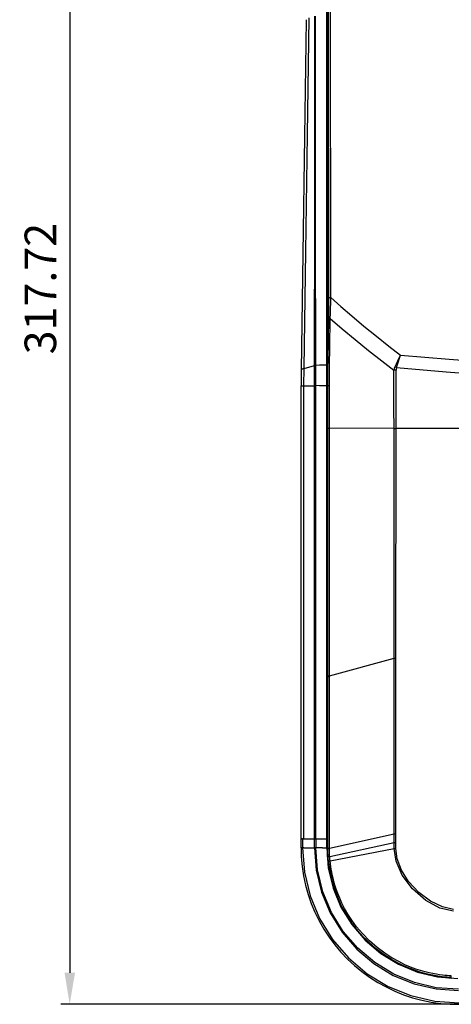
# Model space of a CAD drawing. Extents: x 15 to 813, y 12 to 581.
# Drawn here: x 178 to 226, y 369 to 478 of the extents above; entities that cross this region are included whole.
import ezdxf

# ---------------------------------------------------------------- set-up
doc = ezdxf.new("R2010")
doc.units = 0
doc.header["$LTSCALE"] = 46.255
doc.header["$PDMODE"] = 3
doc.header["$PDSIZE"] = 0.3125
doc.layers.get('Defpoints').update_dxf_attribs({"linetype": 'CONTINUOUS'})
for name, color, linetype in [('8ZC_FILTER_HDXF_CONTINUOUS_LINE', 7, 'CONTINUOUS'), ('8ZC_LEFT_COVDXF_CONTINUOUS_LINE', 7, 'CONTINUOUS'), ('Z28S-TOP-COVDXF_CONTINUOUS_LINE', 7, 'CONTINUOUS')]:
    doc.layers.add(name, color=color, linetype=linetype)
doc.layers.add('AM_5', color=3, linetype='CONTINUOUS', lineweight=25)
doc.styles.get("Standard").update_dxf_attribs({"font": 'txt', "width": 0.8})
doc.dimstyles.new('AM_ISO$0', dxfattribs={"dimtxt": 3.5, "dimasz": 3.5, "dimexe": 1, "dimexo": 1, "dimgap": 1.5, "dimtad": 1, "dimlfac": 2, "dimzin": 1, "dimdsep": 46, "dimtxsty": 'Standard', "dimcen": 0, "dimclrd": 256, "dimclre": 256, "dimclrt": 2, "dimazin": 0, "dimtp": 0.1, "dimtm": 0.1, "dimtfac": 0.71, "dimtmove": 0, "dimatfit": 3, "dimfxl": 1, "dimlwd": -1, "dimlwe": -1, "dimarcsym": 1})

# ---------------------------------------------------------------- blocks, each defined once
blk = doc.blocks.new('*D2')
at = {"layer": 'AM_5', "linetype": 'ByBlock', "transparency": 16777216}
for p, q in [((303.8, 527.53), (182.54, 527.53)), ((183.54, 524.03), (183.54, 372.27)), ((302.85, 368.77), (182.54, 368.77))]:
    blk.add_line(p, q, dxfattribs=at)
at = {"layer": 'AM_5', "transparency": 16777216}
for points in [[(182.96, 524.03), (184.13, 524.03), (183.54, 527.53)], [(182.96, 372.27), (184.13, 372.27), (183.54, 368.77)]]:
    blk.add_solid(points, dxfattribs=at)
at = {"layer": 'Defpoints', "color": 0, "transparency": 16777216}
for p in [(304.8, 527.53), (183.54, 368.77), (303.85, 368.77)]:
    blk.add_point(p, dxfattribs=at)
at = {"layer": 'AM_5', "color": 2, "transparency": 16777216, "insert": (180.29, 448.12), "char_height": 3.5, "attachment_point": 5, "rotation": 90}
blk.add_mtext('\\A1;317.72', dxfattribs=at)

msp = doc.modelspace()

# ---------------------------------------------------------------- linework, layer by layer
at = {"layer": '8ZC_FILTER_HDXF_CONTINUOUS_LINE', "color": 7, "linetype": 'Continuous'}
for p, q in [((209.1817, 386.1292), (209.1817, 387.1042)), ((209.338, 387.1104), (209.7744, 387.1263)), ((212.0267, 386.1292), (212.0267, 387.1263)), ((219.9675, 373.2021), (222.0769, 372.3336)), ((222.0769, 372.3336), (224.2953, 371.8069)), ((224.2953, 371.8069), (226.5624, 371.6349))]:
    msp.add_line(p, q, dxfattribs=at)
at = {"layer": '8ZC_FILTER_HDXF_CONTINUOUS_LINE', "color": 9, "linetype": 'Continuous'}
for p, q in [((209.338, 387.1104), (209.338, 386.1286)), ((210.6726, 386.1292), (210.6726, 387.1263)), ((210.8138, 387.1263), (210.8138, 386.1292)), ((209.5058, 386.1292), (209.338, 386.1286)), ((209.5058, 386.1292), (210.6726, 386.1292)), ((211.1893, 386.1296), (210.6726, 386.1292)), ((211.5647, 386.1289), (211.1893, 386.1296)), ((211.5647, 386.1289), (212.0267, 386.1292))]:
    msp.add_line(p, q, dxfattribs=at)
at = {"layer": '8ZC_FILTER_HDXF_CONTINUOUS_LINE', "color": 7, "linetype": 'Continuous'}
for points in [[(209.1817, 386.1292), (209.2117, 385.1087), (209.306, 384.0543), (209.4645, 383.0073), (209.6866, 381.9714), (209.9714, 380.951), (210.3177, 379.9503), (210.7245, 378.9723), (211.1903, 378.0207), (211.7129, 377.0996), (212.2906, 376.2124), (212.9215, 375.3616), (213.6035, 374.5506), (214.3332, 373.7831), (215.1084, 373.0615), (215.9266, 372.388), (216.7843, 371.7658), (217.678, 371.1973), (218.6048, 370.6844), (219.5616, 370.2287), (220.5444, 369.8322), (221.5489, 369.4967), (222.5723, 369.2229), (223.611, 369.012), (224.6601, 368.865), (225.716, 368.7822), (226.7324, 368.7635)], [(212.0267, 386.1292), (212.2046, 383.8653), (212.7359, 381.6516), (213.6082, 379.5465), (214.7996, 377.6044), (216.2826, 375.8708), (218.0205, 374.3905), (219.9675, 373.2021)]]:
    msp.add_lwpolyline(points, dxfattribs=at)
at = {"layer": '8ZC_FILTER_HDXF_CONTINUOUS_LINE', "color": 9, "linetype": 'Continuous'}
for points in [[(209.338, 386.1286), (209.1955, 386.129), (209.1817, 386.1292)], [(209.338, 386.1286), (209.5523, 383.4224), (210.1899, 380.7826), (211.2351, 378.2755), (212.6622, 375.964), (214.4351, 373.9062), (216.5101, 372.153), (218.8357, 370.7482), (221.3547, 369.7268), (224.0045, 369.115), (226.7196, 368.9287)], [(210.6726, 386.1292), (210.8691, 383.6421), (211.4545, 381.2139), (212.4152, 378.906), (213.7261, 376.7792), (215.3547, 374.8855), (217.2611, 373.271), (219.3985, 371.976), (221.7138, 371.0331), (224.1477, 370.4665), (226.6349, 370.2897)], [(226.6267, 370.4318), (224.1648, 370.607), (221.755, 371.1688), (219.4605, 372.1038), (217.3448, 373.3858), (215.459, 374.9819), (213.8467, 376.8544), (212.5465, 378.9599), (211.592, 381.2478), (211.0096, 383.6579), (210.8138, 386.1292)]]:
    msp.add_lwpolyline(points, dxfattribs=at)
at = {"layer": '8ZC_FILTER_HDXF_CONTINUOUS_LINE', "color": 7, "linetype": 'Continuous'}
msp.add_ellipse((209.6817, 387.1217), major_axis=(0.5, 0.0174), ratio=0.00182539, start_param=8.61161536, end_param=9.42471463, dxfattribs=at)
at = {"layer": '8ZC_LEFT_COVDXF_CONTINUOUS_LINE', "color": 7, "linetype": 'Continuous'}
for p, q in [((212.0488, 439.6445), (212.0488, 499.1624)), ((212.0959, 459.9995), (212.0488, 459.9995)), ((212.0959, 454.8495), (212.0488, 454.8495)), ((212.0488, 387.1263), (212.0488, 439.6445)), ((212.0959, 438.5908), (212.0488, 438.5908)), ((209.184, 387.1263), (209.184, 437.354)), ((212.0488, 436.8502), (212.0954, 436.8502)), ((209.184, 387.1263), (212.0959, 387.1263))]:
    msp.add_line(p, q, dxfattribs=at)
at = {"layer": '8ZC_LEFT_COVDXF_CONTINUOUS_LINE', "color": 9, "linetype": 'Continuous'}
for p, q in [((212.0959, 477.8106), (212.0488, 477.8106)), ((210.7995, 454.5255), (210.7929, 459.6303)), ((210.6804, 439.5901), (210.6959, 456.561)), ((210.7995, 454.4979), (210.7995, 454.5255)), ((210.8198, 439.6071), (210.7995, 454.4979)), ((209.5164, 439.2764), (210.6804, 439.5901)), ((210.6795, 437.357), (210.6804, 439.5901)), ((210.8213, 387.1263), (210.8213, 438.2704)), ((209.184, 437.354), (210.6795, 437.354)), ((209.5031, 387.1263), (209.5031, 437.354)), ((210.6795, 387.1263), (210.6795, 437.357)), ((210.6795, 437.357), (210.8213, 437.357)), ((210.6795, 437.354), (210.8213, 437.354))]:
    msp.add_line(p, q, dxfattribs=at)
for points in [[(210.6959, 456.561), (210.6991, 460.2724), (210.7024, 464.2531), (210.7057, 468.5395), (210.7092, 473.1922), (210.7127, 478.3213)], [(210.7929, 459.6303), (210.7921, 460.2893), (210.7873, 464.2691), (210.7824, 468.5545), (210.7774, 473.2061), (210.7724, 478.3348)], [(209.5164, 439.2764), (209.7009, 452.2206), (209.8859, 465.1806), (210.0713, 478.1564)], [(209.1956, 439.0579), (209.199, 439.0816), (209.2167, 439.1187), (209.2494, 439.1546), (209.2965, 439.1889), (209.3574, 439.2209), (209.431, 439.2503), (209.5164, 439.2765)], [(209.5031, 437.354), (209.5037, 437.7442), (209.5053, 438.1333), (209.508, 438.5196), (209.5117, 438.9012), (209.5164, 439.2764)], [(210.6804, 439.5902), (210.722, 439.6), (210.7691, 439.6069), (210.8198, 439.6106)], [(210.6804, 439.5866), (210.722, 439.5965), (210.7691, 439.6034), (210.8198, 439.6072)], [(212.0488, 439.6445), (211.2308, 439.6207), (210.8198, 439.6071)], [(210.8213, 438.2704), (210.821, 438.7215), (210.8198, 439.6071)], [(212.0488, 437.3502), (211.6403, 437.3503), (211.2311, 437.3553), (210.8213, 437.3566)]]:
    msp.add_lwpolyline(points, dxfattribs=at)
at = {"layer": '8ZC_LEFT_COVDXF_CONTINUOUS_LINE', "color": 7, "linetype": 'Continuous'}
for points in [[(209.7403, 477.934), (209.5585, 464.9699), (209.3766, 451.986), (209.1956, 439.0579)], [(209.1956, 439.0579), (209.1907, 438.657), (209.1869, 438.2141), (209.1846, 437.766), (209.184, 437.354)]]:
    msp.add_lwpolyline(points, dxfattribs=at)
at = {"layer": 'Z28S-TOP-COVDXF_CONTINUOUS_LINE', "color": 7, "linetype": 'Continuous'}
for p, q in [((212.2708, 447.0599), (212.2265, 481.5176)), ((212.0959, 437.3503), (212.0959, 481.0496)), ((212.0954, 437.3503), (212.0954, 432.6286)), ((212.0959, 432.6286), (212.0959, 386.0302))]:
    msp.add_line(p, q, dxfattribs=at)
at = {"layer": 'Z28S-TOP-COVDXF_CONTINUOUS_LINE', "color": 9, "linetype": 'Continuous'}
for p, q in [((212.4955, 447.1303), (212.4512, 481.5915)), ((212.1771, 440.1217), (212.254, 444.8106)), ((212.0959, 439.6462), (212.1771, 440.1217)), ((212.3177, 437.348), (212.0959, 437.3485)), ((212.153, 432.6286), (212.1533, 437.3483)), ((212.3199, 431.1032), (212.3177, 437.348)), ((212.153, 432.6286), (212.0959, 432.6286)), ((212.1529, 386.0302), (212.153, 432.6286)), ((219.4873, 432.6188), (212.3194, 432.6262)), ((212.3246, 408.5529), (212.3199, 431.1032)), ((212.3251, 405.1263), (212.3246, 408.5529)), ((212.325, 405.1715), (219.5033, 407.1585)), ((219.5033, 407.1585), (219.6929, 407.1584)), ((212.0959, 405.1264), (212.3251, 405.1263)), ((212.153, 405.1716), (212.325, 405.1715)), ((219.5064, 387.0107), (219.507, 393.8591)), ((212.3256, 386.0719), (219.5066, 387.6715)), ((219.5066, 387.6715), (219.6938, 387.6716)), ((219.6942, 387.0154), (219.6938, 387.6716)), ((212.3551, 385.1665), (219.5061, 386.6865)), ((219.5055, 386.0559), (219.5064, 387.0107)), ((219.5061, 386.6865), (219.6945, 386.6867)), ((219.6952, 386.0563), (219.6942, 387.0154)), ((212.0959, 386.0302), (212.3257, 386.03)), ((212.1529, 386.0719), (212.3256, 386.0719)), ((212.3985, 384.6607), (219.5055, 386.0559)), ((219.5055, 386.0559), (219.6952, 386.0563)), ((212.1277, 385.1209), (212.1846, 385.1249)), ((212.1714, 384.6221), (212.2282, 384.6281)), ((225.8282, 371.6751), (225.8312, 371.7319)), ((225.8683, 371.73), (225.8312, 371.7319))]:
    msp.add_line(p, q, dxfattribs=at)
for points in [[(212.254, 444.8106), (212.2618, 445.358), (212.2671, 445.8976), (212.2702, 446.4598), (212.2708, 447.0599)], [(212.2708, 447.0599), (212.3047, 447.0953), (212.3864, 447.1209), (212.4955, 447.1303)], [(212.412, 444.8065), (212.4352, 445.3731), (212.4563, 445.9311), (212.4763, 446.5115), (212.4955, 447.1303)], [(212.4955, 447.1303), (213.5788, 446.1475), (214.8033, 445.084), (216.1393, 443.9676), (217.535, 442.839), (218.9204, 441.7485), (220.2112, 440.7536)], [(212.254, 444.8106), (212.2768, 444.8096), (212.3325, 444.8081), (212.412, 444.8065)], [(212.3394, 440.1178), (212.355, 441.1178), (212.3691, 442.0303), (212.3819, 442.8554), (212.3933, 443.5931), (212.412, 444.8065)], [(212.412, 444.8065), (213.7322, 443.6612), (215.1728, 442.4599), (216.6668, 441.2556), (218.1324, 440.1067), (219.4744, 439.0771)], [(212.1537, 437.3483), (212.1544, 437.8168), (212.1565, 438.2943), (212.1606, 438.838), (212.1673, 439.4491), (212.1771, 440.1217)], [(212.1771, 440.1217), (212.2005, 440.1208), (212.2578, 440.1194), (212.3394, 440.1178)], [(212.3177, 437.348), (212.3184, 437.8159), (212.3202, 438.2927), (212.3239, 438.8357), (212.3301, 439.446), (212.3394, 440.1178)], [(220.2113, 440.7539), (220.0347, 440.4072), (219.8691, 440.0704), (219.7152, 439.7468), (219.5734, 439.439)], [(219.7632, 439.3665), (219.8629, 439.6904), (219.971, 440.0314), (220.0873, 440.387), (220.2113, 440.7539)], [(220.2112, 440.7536), (225.611, 440.3049), (231.2827, 439.8624), (237.3986, 439.4185)], [(219.5734, 439.4391), (219.5102, 439.2617), (219.4744, 439.0774)], [(219.7147, 439.0763), (219.5534, 439.0769), (219.4744, 439.0774)], [(219.4873, 432.6188), (219.4835, 434.8508), (219.4786, 436.9895), (219.4744, 439.0771)], [(219.7631, 439.3666), (219.636, 439.415), (219.5734, 439.4391)], [(219.714, 432.6113), (219.7149, 434.8515), (219.7146, 436.991), (219.7147, 439.0759)], [(219.7631, 439.3664), (219.7262, 439.2259), (219.7147, 439.0759)], [(219.7631, 439.3664), (225.2703, 438.9001), (231.0509, 438.4425), (237.2946, 437.9847)], [(212.153, 432.6286), (212.1769, 432.6278), (212.2358, 432.6269), (212.3194, 432.6262)], [(219.5033, 407.1585), (219.502, 415.4885), (219.4966, 424.265), (219.4873, 432.6189)], [(219.4873, 432.6189), (219.5619, 432.6163), (219.714, 432.6112)], [(219.6929, 407.1584), (219.6994, 415.5573), (219.707, 424.0974), (219.714, 432.6112)], [(237.2954, 432.6218), (231.4318, 432.6191), (225.5712, 432.6156), (219.714, 432.6113)], [(219.507, 393.8591), (219.5058, 400.3553), (219.5033, 407.1585)], [(219.6938, 387.6716), (219.6927, 394.2457), (219.6921, 400.7409), (219.6929, 407.1584)], [(212.3257, 386.03), (212.3258, 389.1273), (212.3258, 392.5625), (212.3257, 396.3747), (212.3255, 400.5626), (212.3251, 405.1263)], [(212.1846, 385.1249), (212.1745, 385.2845), (212.1671, 385.4258), (212.1613, 385.5669), (212.1569, 385.7117), (212.154, 385.8644), (212.1529, 386.0302)], [(212.3552, 385.1665), (212.3471, 385.2949), (212.3399, 385.4341), (212.3341, 385.5734), (212.3297, 385.716), (212.3268, 385.8666), (212.3257, 386.03)], [(226.0764, 379.0777), (224.5814, 379.4412), (223.0284, 380.2716), (221.5278, 381.5768), (220.3936, 383.1001), (219.7267, 384.6226), (219.5055, 386.0559)], [(226.0955, 379.2906), (224.8417, 379.5706), (223.535, 380.1877), (222.2307, 381.1546), (221.1038, 382.3771), (220.3156, 383.6428), (219.8491, 384.8864), (219.6952, 386.0563)], [(212.1846, 385.1249), (212.2092, 385.1364), (212.2696, 385.1511), (212.3552, 385.1665)], [(212.2282, 384.6281), (212.2154, 384.7549), (212.2043, 384.876), (212.1938, 385.0023), (212.1846, 385.1249)], [(212.2282, 384.6281), (212.2527, 384.6356), (212.3132, 384.6472), (212.3985, 384.6607)], [(225.8312, 371.7319), (225.6077, 371.7451), (225.3739, 371.7627), (225.1142, 371.7867), (224.8274, 371.8187), (224.5101, 371.8609), (224.1598, 371.9158), (223.7738, 371.9866), (223.3502, 372.077), (222.8885, 372.1908), (222.3892, 372.3323), (221.85, 372.5073), (221.265, 372.7241), (220.6271, 372.9943), (219.9301, 373.3325), (219.1723, 373.7549), (218.3617, 374.2768), (217.5059, 374.9174), (216.6406, 375.6757), (215.8556, 376.4817), (215.2022, 377.2604), (214.6676, 377.9916), (214.2264, 378.6775), (213.8612, 379.3188), (213.5577, 379.9177), (213.3055, 380.4759), (213.0961, 380.9948), (212.922, 381.4768), (212.7775, 381.9241), (212.6576, 382.339), (212.5583, 382.7236), (212.4764, 383.0799), (212.4089, 383.4104), (212.3539, 383.7136), (212.3078, 384.0023), (212.2662, 384.3021), (212.2282, 384.6281)], [(212.3985, 384.6607), (212.3874, 384.7722), (212.3765, 384.8918), (212.3661, 385.0166), (212.3551, 385.1665)], [(225.8351, 371.9089), (225.6132, 371.9221), (225.3822, 371.9395), (225.1258, 371.9633), (224.8425, 371.9951), (224.5291, 372.0369), (224.183, 372.0913), (223.8018, 372.1614), (223.3835, 372.2508), (222.9275, 372.3634), (222.4344, 372.5034), (221.902, 372.6764), (221.3242, 372.8907), (220.6943, 373.1578), (220.006, 373.4919), (219.2577, 373.9092), (218.4572, 374.4249), (217.6123, 375.0576), (216.7578, 375.8065), (215.9825, 376.6024), (215.3374, 377.3715), (214.8095, 378.0935), (214.3737, 378.7708), (214.013, 379.404), (213.7133, 379.9954), (213.4642, 380.5467), (213.2572, 381.059), (213.0853, 381.5349), (212.9425, 381.9767), (212.824, 382.3864), (212.726, 382.7662), (212.6451, 383.118), (212.5783, 383.4444), (212.5241, 383.7438), (212.4785, 384.0289), (212.4374, 384.325), (212.3985, 384.6607)], [(225.8312, 371.7319), (225.83, 371.7579), (225.8314, 371.8208), (225.8351, 371.9089)]]:
    msp.add_lwpolyline(points, dxfattribs=at)
at = {"layer": 'Z28S-TOP-COVDXF_CONTINUOUS_LINE', "color": 7, "linetype": 'Continuous'}
for points in [[(212.1277, 385.1209), (212.1102, 385.4215), (212.0995, 385.726), (212.0959, 386.0302)], [(212.1277, 385.1209), (212.1474, 384.8715), (212.1714, 384.6221)], [(212.1714, 384.6221), (212.6629, 382.1093), (213.5872, 379.7265), (214.9176, 377.5414), (216.6101, 375.6262), (218.6119, 374.0393), (220.8651, 372.8274), (223.2924, 372.032), (225.8282, 371.6751)]]:
    msp.add_lwpolyline(points, dxfattribs=at)

# ---------------------------------------------------------------- dimensions: what is measured, and where the dimension line sits
at = {"layer": 'AM_5'}
dim = msp.add_linear_dim(base=(183.5422, 368.7694), p1=(304.7954, 527.5287), p2=(303.8496, 368.7694), angle=89.999999, text='317.72', dimstyle='AM_ISO$0', override={"dimtp": 0, "dimtm": 0, "dimtfac": 1, "dimtdec": 4, "dimtolj": 1, "dimtzin": 0}, dxfattribs=at)
dim.commit()
dim.dimension.update_dxf_attribs({"geometry": '*D2', "text_midpoint": (183.5422, 448.1236), "dimtype": 160})

doc.saveas('drawing.dxf')
